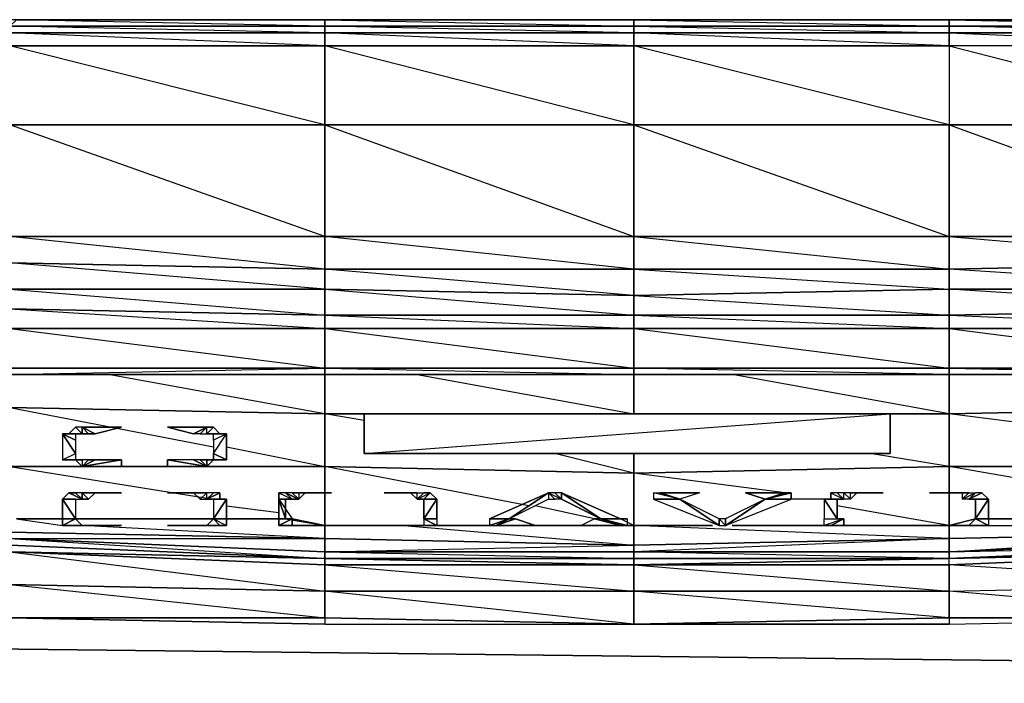
# Model space of a CAD drawing. Units: inches. Extents: x 0 to 29.9, y -28 to 0.
# Drawn here: x 11.2 to 17.1, y -3.9 to 0 of the extents above; entities that cross this region are included whole.
import ezdxf

# ---------------------------------------------------------------- set-up
doc = ezdxf.new("R2010")
doc.units = ezdxf.units.IN
doc.header["$MEASUREMENT"] = 0
doc.layers.get('0').update_dxf_attribs({"true_color": 0x565656})

msp = doc.modelspace()

# ---------------------------------------------------------------- linework, layer by layer
at = {"color": 34}
for points in [[(27.9796, 0.0383), (26.0921, 0.0383), (24.242, 0.0383), (22.392, 0.0383), (20.5045, 0.0383), (18.6544, 0.0383), (16.8062, 0.0383), (14.9169, 0.0383), (13.0668, 0.0383), (11.2186, 0.0383), (9.3292, 0.0383), (7.481, 0.0383), (5.5917, 0.0383), (3.7416, 0.0383), (1.8934, 0.0383), (0.3973, 0.0383), (0.2793, 0.0383), (0.2007, 0.0383), (0.1613, 0.0383), (0.122, 0.0383)], [(14.9169, 0.0383), (13.0668, 0.0383), (11.2186, 0.0383), (13.0668, 0.0383), (13.0668, -0.001), (11.2186, 0.0383)], [(16.8062, 0.0383), (14.9169, 0.0383)], [(18.6544, 0.0383), (16.8062, 0.0383)], [(16.8062, -0.001), (14.9169, -0.001), (16.8062, -0.0403), (16.8062, -0.1189), (16.8062, -0.5927), (18.6544, -0.5927), (18.6544, -0.1189), (16.8062, -0.1189), (14.9169, -0.1189), (14.9169, -0.5927)], [(16.8062, -0.1189), (14.9169, -0.0403), (16.8062, -0.0403), (16.8062, -0.001)], [(14.9169, -0.5927), (13.0668, -0.5927), (13.0668, -0.1189), (14.9169, -0.1189)], [(16.8062, -0.5927), (14.9169, -0.5927), (14.9169, -0.1189)], [(16.8062, -0.1189), (16.8062, -0.5927), (18.6544, -0.5927), (18.6544, -1.2612), (16.8062, -1.2612), (16.8062, -0.5927), (16.8062, -1.2612), (14.9169, -1.2612), (14.9169, -0.5927)], [(14.9169, -0.5927), (16.8062, -0.5927)], [(14.9169, -1.4578), (13.0668, -1.2612), (14.9169, -1.2612)], [(14.9169, -1.2612), (16.8062, -1.4578), (16.8062, -1.2612), (14.9169, -1.2612), (14.9169, -1.4578), (16.8062, -1.5758), (16.8062, -1.4578), (14.9169, -1.4578)], [(13.0668, -1.5758), (11.1793, -1.5758)], [(14.9169, -1.6151), (13.0668, -1.5758)], [(16.8062, -1.7331), (16.8062, -1.5758), (14.9169, -1.6151)], [(16.8062, -1.7331), (18.6544, -1.6937), (16.8062, -1.5758), (18.6544, -1.5758), (18.6544, -1.6937)], [(5.2771, -3.4277), (5.5917, -3.4277), (7.481, -3.467), (9.3292, -3.5457), (11.1793, -3.5457), (13.0668, -3.585), (14.9169, -3.585), (16.8062, -3.585), (18.6544, -3.5457), (20.5045, -3.5457), (22.1167, -3.5064)], [(5.2771, -3.4277), (5.5917, -3.4277), (7.481, -3.467), (9.3292, -3.5457), (11.1793, -3.5457), (13.0668, -3.585), (14.9169, -3.585), (16.8062, -3.585)], [(16.8062, -3.585), (18.6544, -3.5457), (20.5045, -3.5457), (22.1167, -3.5064)]]:
    msp.add_lwpolyline(points, dxfattribs=at)
for points in [[(11.2186, 0.0383), (13.0668, 0.0383), (13.0668, -0.001), (11.1793, -0.001)], [(13.0668, 0.0383), (14.9169, 0.0383), (14.9169, -0.001), (13.0668, -0.001)], [(13.0668, 0.0383), (14.9169, -0.001), (14.9169, 0.0383)], [(14.9169, 0.0383), (16.8062, 0.0383), (16.8062, -0.001), (14.9169, -0.001)], [(16.8062, 0.0383), (14.9169, 0.0383), (16.8062, -0.001)], [(16.8062, 0.0383), (18.6544, 0.0383), (18.6544, -0.001), (16.8062, -0.001)], [(18.6544, -0.001), (18.6544, 0.0383), (16.8062, 0.0383)], [(11.1793, -0.001), (13.0668, -0.001), (13.0668, -0.0403), (11.1793, -0.0403)], [(13.0668, -0.0403), (13.0668, -0.1189), (11.1793, -0.0403), (13.0668, -0.0403), (11.1793, -0.001), (13.0668, -0.001)], [(11.1793, -0.0403), (13.0668, -0.0403), (13.0668, -0.1189), (11.1793, -0.1189)], [(13.0668, -0.001), (14.9169, -0.001), (14.9169, -0.0403), (13.0668, -0.0403)], [(14.9169, -0.0403), (14.9169, -0.1189), (13.0668, -0.0403), (14.9169, -0.0403), (13.0668, -0.001), (14.9169, -0.001)], [(13.0668, -0.0403), (14.9169, -0.0403), (14.9169, -0.1189), (13.0668, -0.1189)], [(14.9169, -0.001), (16.8062, -0.001), (16.8062, -0.0403), (14.9169, -0.0403)], [(14.9169, -0.0403), (16.8062, -0.0403), (16.8062, -0.1189), (14.9169, -0.1189)], [(16.8062, -0.001), (18.6544, -0.001), (18.6544, -0.0403), (16.8062, -0.0403)], [(18.6544, -0.001), (18.6544, -0.0403), (16.8062, -0.0403), (18.6544, -0.1189), (18.6544, -0.0403), (16.8062, -0.001)], [(16.8062, -0.0403), (18.6544, -0.0403), (18.6544, -0.1189), (16.8062, -0.1189)], [(11.1793, -0.1189), (13.0668, -0.1189), (13.0668, -0.5927), (11.1793, -0.5927)], [(13.0668, -0.1189), (13.0668, -0.5927), (11.1793, -0.1189)], [(14.9169, -0.1189), (14.9169, -0.5927), (13.0668, -0.1189)], [(16.8062, -0.1189), (16.8062, -0.5927), (14.9169, -0.1189)], [(18.6544, -0.1189), (16.8062, -0.1189), (18.6544, -0.5927)], [(11.1793, -0.5927), (13.0668, -0.5927), (13.0668, -1.2612), (11.1793, -1.2612)], [(13.0668, -0.5927), (13.0668, -1.2612), (13.0668, -1.4578), (11.1793, -1.2612), (13.0668, -1.2612), (11.1793, -0.5927)], [(14.9169, -1.2612), (13.0668, -1.2612), (13.0668, -0.5927), (14.9169, -0.5927)], [(14.9169, -0.5927), (13.0668, -0.5927), (14.9169, -1.2612)], [(16.8062, -1.2612), (16.8062, -0.5927), (14.9169, -0.5927)], [(18.6544, -0.5927), (16.8062, -0.5927), (18.6544, -1.2612)], [(13.0668, -1.4578), (11.1793, -1.4185), (11.1793, -1.2612), (13.0668, -1.2612)], [(14.9169, -1.4578), (13.0668, -1.4578), (13.0668, -1.2612), (14.9169, -1.2612)], [(16.8062, -1.4578), (14.9169, -1.4578), (14.9169, -1.2612), (16.8062, -1.2612)], [(18.6544, -1.4185), (16.8062, -1.4578), (16.8062, -1.2612), (18.6544, -1.2612)], [(18.6544, -1.2612), (16.8062, -1.2612), (18.6544, -1.4185)], [(13.0668, -1.5758), (11.1793, -1.5758), (11.1793, -1.4185), (13.0668, -1.4578)], [(13.0668, -1.4578), (13.0668, -1.5758), (11.1793, -1.4185)], [(14.9169, -1.6151), (13.0668, -1.5758), (13.0668, -1.4578), (14.9169, -1.4578)], [(14.9169, -1.4578), (14.9169, -1.6151), (13.0668, -1.4578)], [(16.8062, -1.5758), (14.9169, -1.6151), (14.9169, -1.4578), (16.8062, -1.4578)], [(18.6544, -1.5758), (16.8062, -1.5758), (16.8062, -1.4578), (18.6544, -1.4185)], [(18.6544, -1.4185), (18.6544, -1.5758), (16.8062, -1.4578)], [(13.0668, -1.5758), (13.0668, -1.7331), (11.1793, -1.6937), (11.1793, -1.5758)], [(11.1793, -1.5758), (13.0668, -1.7331), (11.1793, -1.6937)], [(14.9169, -1.6151), (14.9169, -1.7331), (13.0668, -1.7331), (13.0668, -1.5758)], [(13.0668, -1.5758), (14.9169, -1.7331), (13.0668, -1.7331)], [(16.8062, -1.5758), (16.8062, -1.7331), (14.9169, -1.7331), (14.9169, -1.6151)], [(18.6544, -1.5758), (18.6544, -1.6937), (16.8062, -1.7331), (16.8062, -1.5758)], [(14.9169, -1.6151), (16.8062, -1.7331), (14.9169, -1.7331)], [(5.1198, -3.6636), (29.0432, -3.9389)]]:
    msp.add_lwpolyline(points, close=True, dxfattribs=at)
at = {"color": 234}
for points in [[(11.1793, -1.8117), (9.3292, -1.6937), (11.1793, -1.6937), (13.0668, -1.8117), (13.0668, -1.7331), (14.9169, -1.8117), (14.9169, -1.7331), (16.8062, -1.8117), (16.8062, -1.7331)], [(16.8062, -1.7331), (18.6544, -1.8117), (16.8062, -1.8117), (18.6544, -2.0495), (16.8062, -2.0495), (18.6544, -2.0888), (18.6544, -2.0495), (18.6544, -1.8117), (18.6544, -1.6937)], [(11.1793, -2.0888), (13.0668, -2.0495)], [(11.1793, -2.0888), (11.1793, -2.0495), (13.0668, -2.0495)], [(13.0668, -2.0888), (13.0668, -2.0495)], [(9.9977, -2.0888), (10.0764, -2.0888), (9.9977, -2.0888), (10.037, -2.0888), (10.0764, -2.0888), (11.1793, -2.0888), (13.0668, -2.0888)], [(14.9169, -2.0888), (13.0668, -2.0888)], [(19.836, -2.0888), (19.7967, -2.0888), (18.6544, -2.0888), (16.8062, -2.0888), (14.9169, -2.0888), (13.0668, -2.0888)], [(16.8062, -2.0888), (14.9169, -2.0888)], [(16.8062, -2.0888), (18.6544, -2.0888)], [(13.0668, -3.0719), (13.0668, -3.1506), (11.1793, -3.0719), (11.1793, -3.0326), (11.1793, -3.0719), (10.0764, -3.0326), (10.0764, -2.9933), (10.0764, -3.0326), (9.9977, -3.0326), (9.9977, -2.9933), (9.9977, -3.0326), (9.9584, -3.0326), (9.9584, -2.954)], [(19.836, -2.9933), (19.836, -3.0326), (19.7967, -3.0326), (19.7967, -2.9933), (19.7967, -3.0326), (18.6544, -3.0719), (18.6544, -3.0326), (18.6544, -3.0719), (16.8062, -3.1506), (16.8062, -3.0719), (16.8062, -3.1506), (14.9169, -3.1506), (14.9169, -3.1112), (14.9169, -3.1506), (13.0668, -3.1506), (13.0668, -3.0719)], [(11.1793, -3.1506), (11.1793, -3.1112), (11.1793, -3.0719), (11.1793, -3.0326), (10.0764, -3.0326), (11.1793, -3.0719), (13.0668, -3.0719), (13.0668, -3.1506), (11.1793, -3.0719), (13.0668, -3.1899), (13.0668, -3.1506), (14.9169, -3.1899), (14.9169, -3.1506)], [(14.9169, -3.1506), (16.8062, -3.1506), (18.6544, -3.0326), (18.6544, -3.0719)], [(14.9169, -3.2292), (16.8062, -3.2292), (16.8062, -3.1899), (16.8062, -3.1506), (16.8062, -3.0719), (14.9169, -3.1506), (16.8062, -3.1506)], [(18.6544, -3.1506), (16.8062, -3.1899), (18.6544, -3.1112), (18.6544, -3.1506), (16.8062, -3.2292), (16.8062, -3.3865), (18.6544, -3.3472), (18.6544, -3.1506), (20.5045, -3.3472)], [(16.8062, -3.1506), (16.8062, -3.1899), (14.9169, -3.1899), (14.9169, -3.1506)], [(14.9169, -3.2292), (16.8062, -3.1899), (14.9169, -3.1506)], [(14.9169, -3.2292), (16.8062, -3.2292), (16.8062, -3.1899), (14.9169, -3.2292), (14.9169, -3.1899), (13.0668, -3.1899)], [(16.8062, -3.1899), (14.9169, -3.1899)], [(14.9169, -3.585), (16.8062, -3.5457)], [(16.8062, -3.585), (14.9169, -3.585)], [(16.8062, -3.5457), (16.8062, -3.585)]]:
    msp.add_lwpolyline(points, dxfattribs=at)
for points in [[(13.0668, -1.8117), (11.1793, -1.8117), (11.1793, -1.6937), (13.0668, -1.7331)], [(18.6544, -1.8117), (16.8062, -1.8117), (16.8062, -1.7331), (18.6544, -1.6937)], [(14.9169, -1.8117), (13.0668, -1.8117), (13.0668, -1.7331), (14.9169, -1.7331)], [(16.8062, -1.8117), (14.9169, -1.8117), (14.9169, -1.7331), (16.8062, -1.7331)], [(11.1793, -1.8117), (13.0668, -1.8117), (13.0668, -2.0495), (11.1793, -2.0495)], [(13.0668, -1.8117), (11.1793, -1.8117), (13.0668, -2.0495)], [(13.0668, -1.8117), (14.9169, -1.8117), (14.9169, -2.0495), (13.0668, -2.0495)], [(14.9169, -1.8117), (13.0668, -1.8117), (14.9169, -2.0495)], [(16.8062, -2.0495), (14.9169, -2.0495), (14.9169, -1.8117), (16.8062, -1.8117)], [(16.8062, -1.8117), (14.9169, -1.8117), (16.8062, -2.0495)], [(18.6544, -1.8117), (18.6544, -2.0495), (16.8062, -2.0495), (16.8062, -1.8117)], [(13.0668, -2.0495), (13.0668, -2.0888), (11.1793, -2.0888), (11.1793, -2.0495)], [(14.9169, -2.0888), (13.0668, -2.0888), (13.0668, -2.0495), (14.9169, -2.0495)], [(14.9169, -2.0495), (13.0668, -2.0495), (14.9169, -2.0888)], [(14.9169, -2.0495), (16.8062, -2.0495), (16.8062, -2.0888), (14.9169, -2.0888)], [(16.8062, -2.0888), (14.9169, -2.0495), (16.8062, -2.0495)], [(18.6544, -2.0888), (16.8062, -2.0888), (16.8062, -2.0495), (18.6544, -2.0495)], [(13.0668, -2.0888), (11.1793, -2.0888)], [(11.1793, -2.0888), (13.0668, -2.0888)], [(14.9169, -2.0888), (13.0668, -2.0888)], [(16.8062, -2.0888), (14.9169, -2.0888)], [(16.8062, -2.0888), (18.6544, -2.0888)], [(13.0668, -3.1506), (13.0668, -3.1899), (11.1793, -3.1112), (11.1793, -3.0719)], [(11.1793, -3.1112), (13.0668, -3.1899), (11.1793, -3.1506)], [(13.0668, -3.2292), (13.0668, -3.1899), (11.1793, -3.1112), (13.0668, -3.1899), (11.1793, -3.1506)], [(13.0668, -3.1506), (14.9169, -3.1112), (14.9169, -3.1506)], [(18.6544, -3.1112), (16.8062, -3.1899), (16.8062, -3.1506), (18.6544, -3.0719)], [(18.6544, -3.0719), (16.8062, -3.1506), (18.6544, -3.1112)], [(16.8062, -3.1899), (18.6544, -3.1112), (18.6544, -3.1506)], [(11.1793, -3.1506), (13.0668, -3.2292), (13.0668, -3.3865), (11.1793, -3.3472)], [(13.0668, -3.2292), (11.1793, -3.1506), (13.0668, -3.1899)], [(11.1793, -3.1506), (13.0668, -3.3865), (13.0668, -3.2292)], [(14.9169, -3.1899), (13.0668, -3.1899), (13.0668, -3.1506), (14.9169, -3.1506)], [(16.8062, -3.1899), (18.6544, -3.1506), (16.8062, -3.2292)], [(18.6544, -3.1506), (18.6544, -3.3472), (16.8062, -3.2292)], [(14.9169, -3.1899), (14.9169, -3.2292), (13.0668, -3.1899)], [(13.0668, -3.1899), (14.9169, -3.2292), (13.0668, -3.2292)], [(13.0668, -3.1899), (14.9169, -3.2292)], [(14.9169, -3.3865), (13.0668, -3.3865), (13.0668, -3.2292), (14.9169, -3.2292)], [(14.9169, -3.2292), (13.0668, -3.2292), (14.9169, -3.3865)], [(14.9169, -3.1899), (16.8062, -3.1899), (14.9169, -3.2292)], [(14.9169, -3.2292), (16.8062, -3.2292), (16.8062, -3.3865), (14.9169, -3.3865)], [(14.9169, -3.2292), (16.8062, -3.3865), (16.8062, -3.2292)], [(11.1793, -3.3472), (13.0668, -3.3865), (13.0668, -3.5457), (11.1793, -3.5457)], [(13.0668, -3.3865), (11.1793, -3.3472), (13.0668, -3.5457)], [(18.6544, -3.3472), (18.6544, -3.5457), (16.8062, -3.5457), (16.8062, -3.3865)], [(18.6544, -3.3472), (18.6544, -3.5457), (16.8062, -3.5457), (18.6544, -3.5457), (16.8062, -3.3865)], [(14.9169, -3.3865), (14.9169, -3.585), (13.0668, -3.5457), (13.0668, -3.3865)], [(14.9169, -3.3865), (14.9169, -3.585), (13.0668, -3.5457), (14.9169, -3.585), (13.0668, -3.3865)], [(16.8062, -3.3865), (16.8062, -3.5457), (14.9169, -3.585), (14.9169, -3.3865)], [(16.8062, -3.3865), (16.8062, -3.5457), (16.8062, -3.585), (14.9169, -3.585), (16.8062, -3.5457), (14.9169, -3.3865)], [(11.1793, -3.5457), (13.0668, -3.5457), (13.0668, -3.585)], [(13.0668, -3.5457), (13.0668, -3.585), (11.1793, -3.5457)], [(13.0668, -3.5457), (13.0668, -3.585), (14.9169, -3.585)], [(16.8062, -3.5457), (16.8062, -3.585), (18.6544, -3.5457)]]:
    msp.add_lwpolyline(points, close=True, dxfattribs=at)
at = {"color": 136}
for points in [[(13.0668, -2.3248), (11.1793, -2.2855), (11.1793, -2.0888), (11.1793, -2.2855)], [(13.0668, -2.3248), (11.7691, -2.0888)], [(14.9169, -2.5607), (14.9169, -2.6787), (14.9169, -2.9933), (15.3887, -2.9933), (14.9169, -2.9933), (14.9169, -2.6787), (14.9169, -2.5607), (14.9169, -2.6787), (13.0668, -2.6394), (13.0668, -2.3248), (14.9169, -2.3248), (16.8062, -2.3248), (18.6544, -2.2855), (18.6544, -2.4428), (18.6544, -2.2855), (19.9146, -2.2855), (18.6544, -2.2855), (18.6544, -2.0888), (18.6544, -2.2855), (19.9146, -2.2855), (19.087, -2.0888), (19.9146, -2.2855), (19.836, -2.0888), (19.9146, -2.2855)], [(14.9169, -2.3248), (13.0668, -2.3248), (13.0668, -2.0888)], [(13.6192, -2.0888), (14.9169, -2.3248), (13.0668, -2.3248)], [(16.8062, -2.0888), (16.8062, -2.3248), (14.9169, -2.3248), (14.9169, -2.0888)], [(19.5214, -2.5214), (18.6544, -2.2855), (16.8062, -2.3248), (16.8062, -2.0888), (16.8062, -2.3248), (15.5067, -2.0888)], [(11.1793, -2.2855), (13.0668, -2.3248), (13.0668, -2.6394), (11.1793, -2.6394)], [(12.4769, -2.5214), (13.0668, -2.6394), (13.0668, -2.3248), (11.1793, -2.2855)], [(11.1793, -2.2855), (12.3983, -2.5214)], [(18.6544, -2.6394), (16.8062, -2.6394), (16.8062, -2.3248), (18.6544, -2.2855), (18.6544, -2.4428)], [(13.3027, -2.3641), (13.0668, -2.3248)], [(17.4354, -2.4034), (16.8062, -2.3248), (16.8062, -2.6394), (14.9169, -2.6787), (16.8062, -2.6394), (16.8062, -2.7967), (16.8062, -2.9933), (16.1752, -2.9933)], [(16.8062, -2.9933), (16.8062, -2.7967), (16.8062, -2.6394), (16.8062, -2.3248), (14.9169, -2.3248)], [(15.0348, -2.3248), (14.9169, -2.3248)], [(14.2877, -2.8753), (13.0668, -2.6394), (14.9169, -2.6787), (14.445, -2.5607)], [(15.8213, -2.7967), (14.9169, -2.6787), (16.8062, -2.6394), (16.3325, -2.5607)], [(18.2612, -2.8753), (17.7107, -2.7967), (16.8062, -2.6394), (18.6544, -2.6394), (18.3398, -2.5607)], [(11.1793, -2.6394), (13.0668, -2.6394), (13.0668, -2.7967), (13.0668, -2.9933)], [(12.8309, -2.954), (13.0668, -2.9933), (13.0668, -2.7967), (13.0668, -2.6394), (11.1793, -2.6394)], [(11.1793, -2.6394), (12.3983, -2.836)], [(13.0668, -2.9933), (13.0668, -2.7967), (13.0668, -2.6394), (14.9169, -2.6787), (14.9169, -2.9933)], [(16.9635, -2.954), (16.8062, -2.9933), (16.8062, -2.7967), (16.8062, -2.6394), (18.6544, -2.6394)], [(12.4769, -2.8753), (12.7915, -2.9146)], [(14.6809, -2.954), (14.327, -2.8753)], [(16.0572, -2.836), (15.8606, -2.836)], [(16.8062, -2.9933), (16.1359, -2.8753)], [(11.1793, -3.0326), (13.0668, -3.0719), (14.9169, -3.1112), (16.8062, -3.0719), (18.6544, -3.0326), (18.6544, -2.9933), (18.6544, -3.0326), (18.6544, -2.9933)], [(13.0668, -2.9933), (13.0668, -3.0719), (11.1793, -3.0326), (11.1793, -2.9933), (11.1793, -3.0326)], [(11.4939, -2.954), (11.2186, -2.954)], [(11.2186, -2.954), (11.4939, -2.9933)], [(12.3983, -2.954), (11.5725, -2.954)], [(13.0668, -2.9933), (13.0668, -3.0719), (11.6118, -2.9933)], [(12.7915, -2.954), (12.4769, -2.954)], [(13.0668, -2.9933), (12.8702, -2.954)], [(14.8382, -2.9933), (14.9169, -2.9933), (14.9169, -3.1112), (13.0668, -3.0719), (13.0668, -2.9933), (13.6585, -2.9933)], [(13.0668, -2.9933), (13.4619, -2.9933)], [(13.5405, -2.9933), (14.9169, -3.1112), (14.9169, -2.9933)], [(13.7372, -2.9933), (14.0517, -2.9933)], [(14.2877, -2.9933), (14.6023, -2.9933)], [(14.9169, -2.9933), (14.8382, -2.954)], [(15.3887, -2.9933), (14.9169, -2.9933)], [(16.8062, -2.9933), (16.8062, -3.0719), (14.9169, -3.1112), (14.9169, -2.9933)], [(16.8062, -2.9933), (16.8062, -3.0719), (14.9169, -2.9933)], [(16.0572, -2.9933), (15.5067, -2.9933)], [(18.6544, -3.0326), (16.8062, -3.0719), (16.8062, -2.9933)], [(16.8062, -2.9933), (16.9242, -2.9933)], [(17.3961, -2.954), (17.0422, -2.954)], [(17.0422, -2.9933), (17.3961, -2.9933)]]:
    msp.add_lwpolyline(points, dxfattribs=at)
for points in [[(13.0668, -2.0888), (13.0668, -2.3248)], [(14.9169, -2.0888), (14.9169, -2.3248)], [(11.4939, -2.954), (11.2186, -2.954)], [(12.3983, -2.954), (11.5725, -2.954)], [(12.7915, -2.954), (12.4769, -2.954)], [(13.0668, -2.9933), (12.8702, -2.954)], [(13.0668, -2.9933), (13.6585, -2.9933)], [(13.7372, -2.9933), (14.0517, -2.9933)], [(14.2877, -2.9933), (14.6023, -2.9933)], [(14.8382, -2.9933), (14.9169, -2.9933)], [(16.0572, -2.9933), (15.5067, -2.9933)], [(16.8062, -2.9933), (16.1752, -2.9933)], [(16.9635, -2.954), (16.8062, -2.9933)], [(17.3961, -2.954), (17.0422, -2.954)]]:
    msp.add_lwpolyline(points, close=True, dxfattribs=at)
at = {"color": 31}
for points in [[(13.3027, -2.5607), (13.3027, -2.3248), (16.4523, -2.3248), (16.4523, -2.5607)], [(16.4523, -2.3248), (13.3027, -2.3248), (13.3027, -2.5607)]]:
    msp.add_lwpolyline(points, close=True, dxfattribs=at)
msp.add_lwpolyline([(13.3027, -2.5607), (16.4523, -2.5607), (16.4523, -2.3248)], dxfattribs=at)
at = {"color": 76}
for points in [[(11.5725, -2.4034), (11.6118, -2.4428), (11.5332, -2.4428)], [(11.6118, -2.4034), (11.8478, -2.4034)], [(11.6905, -2.4428), (11.6118, -2.4034), (11.6512, -2.4428)], [(11.6512, -2.4428), (11.6118, -2.4034)], [(11.6118, -2.4034), (11.6905, -2.4428), (11.8478, -2.4034)], [(11.6118, -2.4034), (11.6905, -2.4428), (11.6512, -2.4428), (11.6118, -2.4428)], [(12.359, -2.4034), (12.123, -2.4034), (12.2803, -2.4428)], [(12.359, -2.4034), (12.2803, -2.4428), (12.123, -2.4034)], [(12.359, -2.4034), (12.3197, -2.4428), (12.2803, -2.4428)], [(12.359, -2.4034), (12.3197, -2.4428), (12.2803, -2.4428)], [(12.359, -2.4034), (12.3197, -2.4428), (12.359, -2.4428)], [(12.3197, -2.4428), (12.359, -2.4428), (12.359, -2.4034), (12.3197, -2.4428)], [(12.3983, -2.4034), (12.359, -2.4428)], [(11.6118, -2.4428), (11.5332, -2.4428), (11.4939, -2.4428)], [(11.5725, -2.4428), (11.4939, -2.4428)], [(11.4939, -2.4428), (11.5725, -2.4428), (11.5725, -2.4821), (11.5725, -2.5607)], [(11.5725, -2.4821), (11.4939, -2.4428)], [(11.5725, -2.5607), (11.4939, -2.4428), (11.4939, -2.6)], [(11.5332, -2.4428), (11.4939, -2.4428), (11.6118, -2.4428)], [(11.4939, -2.4428), (11.4939, -2.6), (11.5725, -2.5607), (11.4939, -2.4428)], [(11.4939, -2.4428), (11.5725, -2.4428)], [(11.6118, -2.4428), (11.5332, -2.4428)], [(12.359, -2.4428), (12.4376, -2.4428)], [(12.4376, -2.4428), (12.359, -2.4428), (12.3983, -2.4428)], [(12.359, -2.4428), (12.3983, -2.4428), (12.4376, -2.4428), (12.359, -2.4428)], [(12.4769, -2.4428), (12.3983, -2.4428)], [(12.4769, -2.4428), (12.3983, -2.4821), (12.3983, -2.5607)], [(12.359, -2.6), (12.3983, -2.6), (12.4769, -2.6), (12.3983, -2.5607), (12.3983, -2.6), (12.4769, -2.6), (12.4376, -2.6), (12.359, -2.6), (12.3983, -2.6), (12.4376, -2.6)], [(11.6118, -2.6), (11.4939, -2.6), (11.5332, -2.6)], [(11.6118, -2.6), (11.6118, -2.6394), (11.5725, -2.6), (11.6118, -2.6), (11.5332, -2.6), (11.4939, -2.6)], [(11.5725, -2.6), (11.4939, -2.6)], [(11.5332, -2.6), (11.5725, -2.6), (11.6118, -2.6), (11.5332, -2.6)], [(11.6118, -2.6394), (11.6905, -2.6), (11.8478, -2.6), (11.8478, -2.6394), (11.6118, -2.6394), (11.8478, -2.6), (11.6905, -2.6), (11.6118, -2.6394), (11.6905, -2.6), (11.6512, -2.6), (11.6118, -2.6), (11.6118, -2.6394), (11.6512, -2.6), (11.6905, -2.6)], [(11.8478, -2.6), (11.6118, -2.6394), (11.8478, -2.6394)], [(12.123, -2.6), (12.123, -2.6394), (12.359, -2.6394), (12.2803, -2.6)], [(12.359, -2.6394), (12.3197, -2.6), (12.2803, -2.6)], [(12.359, -2.6394), (12.3197, -2.6), (12.359, -2.6)], [(12.3983, -2.6), (12.4376, -2.6), (12.359, -2.6)], [(12.359, -2.6), (12.4376, -2.6)], [(12.4376, -2.6), (12.3983, -2.6), (12.359, -2.6394), (12.359, -2.6)], [(12.4769, -2.6), (12.3983, -2.6), (12.4376, -2.6)], [(11.6118, -2.836), (11.5332, -2.7967), (11.4939, -2.836)], [(11.5332, -2.7967), (11.4939, -2.836), (11.6118, -2.836)], [(11.5725, -2.7967), (11.6118, -2.836), (11.5332, -2.7967)], [(11.6118, -2.836), (11.5332, -2.7967)], [(11.6118, -2.7967), (11.8478, -2.7967)], [(11.6905, -2.7967), (11.6118, -2.7967), (11.6512, -2.836)], [(11.6512, -2.836), (11.6118, -2.7967)], [(11.6118, -2.7967), (11.6905, -2.7967), (11.8478, -2.7967)], [(11.6118, -2.7967), (11.6905, -2.7967), (11.6512, -2.836), (11.6118, -2.836)], [(12.359, -2.7967), (12.123, -2.7967), (12.2803, -2.7967)], [(12.359, -2.7967), (12.2803, -2.7967), (12.123, -2.7967)], [(12.359, -2.7967), (12.3197, -2.836), (12.2803, -2.7967)], [(12.359, -2.7967), (12.3197, -2.836), (12.2803, -2.7967)], [(12.359, -2.7967), (12.3197, -2.836), (12.359, -2.836)], [(12.3197, -2.836), (12.359, -2.836), (12.359, -2.7967), (12.3197, -2.836)], [(12.3983, -2.7967), (12.359, -2.836)], [(12.4376, -2.7967), (12.359, -2.836)], [(12.4376, -2.7967), (12.359, -2.836), (12.3983, -2.836), (12.4376, -2.836)], [(12.7915, -2.7967), (12.8702, -2.836), (12.7915, -2.836)], [(12.9095, -2.836), (12.8702, -2.7967), (12.8309, -2.7967)], [(12.9095, -2.836), (12.8309, -2.7967), (12.8702, -2.836)], [(12.8702, -2.7967), (12.8309, -2.7967), (12.9095, -2.836)], [(12.9095, -2.7967), (13.1061, -2.7967)], [(12.9488, -2.7967), (12.9095, -2.7967), (12.9881, -2.7967), (12.9095, -2.7967)], [(12.9095, -2.7967), (12.9095, -2.836), (12.9488, -2.7967), (12.9881, -2.7967), (13.1061, -2.7967)], [(13.6192, -2.7967), (13.5405, -2.7967), (13.4207, -2.7967)], [(13.6192, -2.7967), (13.5799, -2.7967), (13.6192, -2.836)], [(13.6585, -2.7967), (13.6192, -2.836)], [(13.6978, -2.7967), (13.6585, -2.836), (13.6192, -2.836)], [(13.6585, -2.7967), (13.6192, -2.836), (13.6585, -2.836), (13.6978, -2.7967)], [(13.6978, -2.7967), (13.6585, -2.836), (13.7372, -2.836)], [(14.4057, -2.7967), (14.0517, -2.954), (14.1697, -2.954)], [(14.4057, -2.7967), (14.1697, -2.954), (14.0517, -2.954)], [(14.4057, -2.7967), (14.4057, -2.836), (14.1697, -2.954)], [(14.4057, -2.7967), (14.4057, -2.836), (14.445, -2.836)], [(14.4057, -2.7967), (14.445, -2.836)], [(14.445, -2.7967), (14.4057, -2.7967), (14.4843, -2.836)], [(14.4057, -2.7967), (14.4843, -2.836), (14.445, -2.836)], [(14.4057, -2.7967), (14.445, -2.836)], [(14.445, -2.7967), (14.4843, -2.836)], [(14.4843, -2.7967), (14.445, -2.7967), (14.4843, -2.836)], [(14.445, -2.7967), (14.4843, -2.836), (14.4843, -2.7967)], [(14.445, -2.7967), (14.4843, -2.836)], [(14.4843, -2.836), (14.4843, -2.7967)], [(14.4843, -2.7967), (14.4843, -2.836), (14.7202, -2.954)], [(14.8382, -2.954), (14.4843, -2.7967), (14.7202, -2.954)], [(14.8382, -2.954), (14.7202, -2.954), (14.4843, -2.7967)], [(14.4843, -2.7967), (14.7202, -2.954), (14.4843, -2.836)], [(15.0348, -2.7967), (15.0348, -2.836), (15.1921, -2.836)], [(15.0741, -2.7967), (15.3101, -2.7967), (15.0741, -2.7967), (15.1921, -2.836), (15.0348, -2.7967)], [(15.0348, -2.836), (15.1921, -2.836), (15.0348, -2.7967), (15.0348, -2.836), (15.1921, -2.836), (15.0348, -2.7967), (15.0741, -2.7967), (15.1921, -2.836)], [(15.0741, -2.7967), (15.1921, -2.836)], [(15.0741, -2.7967), (15.1921, -2.836)], [(15.0741, -2.7967), (15.1921, -2.836)], [(15.0741, -2.7967), (15.1921, -2.836)], [(15.3101, -2.7967), (15.1921, -2.836), (15.0741, -2.7967)], [(15.1921, -2.836), (15.0741, -2.7967)], [(15.8213, -2.7967), (15.5853, -2.7967), (15.7033, -2.836)], [(15.5853, -2.7967), (15.8213, -2.7967), (15.7033, -2.836)], [(15.8213, -2.7967), (15.7033, -2.836)], [(15.8213, -2.7967), (15.7033, -2.836)], [(15.7033, -2.836), (15.8213, -2.7967)], [(15.7033, -2.836), (15.8606, -2.7967), (15.8606, -2.836)], [(15.8606, -2.836), (15.8606, -2.7967), (15.7033, -2.836)], [(16.0965, -2.7967), (16.1752, -2.836), (16.0965, -2.836)], [(16.1359, -2.7967), (16.0965, -2.7967), (16.0965, -2.836), (16.1752, -2.836)], [(16.1359, -2.7967), (16.1752, -2.836)], [(16.2145, -2.7967), (16.1752, -2.7967), (16.2145, -2.836)], [(16.2145, -2.7967), (16.4111, -2.7967)], [(16.2538, -2.7967), (16.2145, -2.7967), (16.2932, -2.7967), (16.2145, -2.7967)], [(16.9242, -2.7967), (16.8456, -2.7967), (16.6883, -2.7967)], [(16.9242, -2.7967), (16.8849, -2.7967), (16.8849, -2.836)], [(16.9635, -2.7967), (16.9242, -2.836), (16.8849, -2.836)], [(17.0028, -2.7967), (16.9242, -2.836)], [(17.0028, -2.7967), (16.9242, -2.836), (16.9635, -2.836), (17.0422, -2.836)], [(16.9635, -2.7967), (16.9242, -2.836), (17.0028, -2.7967)], [(11.5725, -2.836), (11.4939, -2.836)], [(11.5725, -2.836), (11.5725, -2.954), (11.4939, -2.836)], [(11.4939, -2.836), (11.5725, -2.836), (11.5725, -2.954)], [(11.5725, -2.954), (11.4939, -2.954), (11.4939, -2.836)], [(11.4939, -2.836), (11.4939, -2.954), (11.5725, -2.954), (11.4939, -2.9933), (11.4939, -2.954), (11.5725, -2.954)], [(11.4939, -2.836), (11.5725, -2.836)], [(12.4376, -2.836), (12.359, -2.836), (12.3983, -2.836)], [(12.4769, -2.836), (12.3983, -2.836)], [(12.4769, -2.836), (12.3983, -2.836), (12.3983, -2.954)], [(12.4769, -2.836), (12.3983, -2.954), (12.4769, -2.954)], [(12.8702, -2.836), (12.7915, -2.836)], [(12.7915, -2.836), (12.8702, -2.836)], [(12.8309, -2.836), (12.7915, -2.836)], [(12.8309, -2.954), (12.7915, -2.836)], [(12.8702, -2.954), (12.7915, -2.954), (12.7915, -2.836)], [(12.7915, -2.836), (12.7915, -2.954), (12.8702, -2.954), (12.7915, -2.9933), (12.7915, -2.954), (12.8702, -2.954), (12.8309, -2.954), (12.8309, -2.836), (12.8702, -2.836)], [(13.6585, -2.836), (13.7372, -2.836)], [(13.7372, -2.836), (13.6585, -2.836)], [(13.7372, -2.836), (13.6585, -2.836), (13.6585, -2.954)], [(13.7372, -2.836), (13.6585, -2.954), (13.7372, -2.954)], [(13.7372, -2.836), (13.7372, -2.954), (13.7372, -2.9933), (13.6585, -2.954)], [(13.7372, -2.836), (13.6585, -2.836)], [(15.0348, -2.836), (15.4281, -2.9933), (15.1921, -2.836)], [(15.0348, -2.836), (15.1921, -2.836)], [(15.4281, -2.9933), (15.1921, -2.836), (15.0348, -2.836)], [(15.4281, -2.954), (15.1921, -2.836), (15.4281, -2.9933)], [(15.4674, -2.9933), (15.8606, -2.836), (15.7033, -2.836)], [(15.4674, -2.9933), (15.7033, -2.836), (15.4674, -2.954)], [(15.8606, -2.836), (15.7033, -2.836), (15.4674, -2.9933)], [(15.7033, -2.836), (15.8606, -2.836)], [(15.7033, -2.836), (15.8606, -2.836)], [(16.1752, -2.836), (16.0572, -2.836), (16.0965, -2.836)], [(16.1752, -2.836), (16.1359, -2.836), (16.0572, -2.836)], [(16.0572, -2.836), (16.1359, -2.836), (16.1359, -2.954)], [(16.1359, -2.954), (16.0572, -2.836), (16.0572, -2.954)], [(16.0572, -2.836), (16.0572, -2.954), (16.1359, -2.954), (16.0572, -2.836)], [(16.1359, -2.836), (16.0572, -2.836), (16.1359, -2.954)], [(16.1359, -2.836), (16.0572, -2.836), (16.1752, -2.836)], [(16.1752, -2.836), (16.0965, -2.836), (16.0572, -2.836)], [(17.0422, -2.836), (16.9635, -2.836), (16.9242, -2.836)], [(16.9635, -2.836), (17.0422, -2.836)], [(17.0422, -2.836), (16.9635, -2.836)], [(17.0422, -2.836), (16.9635, -2.836), (16.9635, -2.954)], [(17.0422, -2.836), (16.9635, -2.954), (17.0422, -2.954)], [(17.0422, -2.836), (17.0422, -2.954), (17.0422, -2.9933), (16.9635, -2.954)], [(11.5725, -2.954), (11.4939, -2.954), (11.4939, -2.9933)], [(11.5725, -2.954), (11.6118, -2.9933), (11.5332, -2.9933), (11.4939, -2.9933)], [(11.6118, -2.9933), (11.4939, -2.9933), (11.5332, -2.9933)], [(11.6118, -2.9933), (11.5725, -2.9933), (11.5332, -2.9933)], [(11.5332, -2.9933), (11.5725, -2.9933), (11.6118, -2.9933), (11.5332, -2.9933)], [(11.6118, -2.9933), (11.8478, -2.9933), (11.6905, -2.9933)], [(11.6118, -2.9933), (11.6512, -2.9933), (11.6905, -2.9933)], [(11.6512, -2.9933), (11.6118, -2.9933)], [(11.6905, -2.9933), (11.6118, -2.9933), (11.6512, -2.9933)], [(11.6118, -2.9933), (11.6905, -2.9933), (11.8478, -2.9933)], [(12.123, -2.9933), (12.359, -2.9933), (12.2803, -2.9933)], [(12.359, -2.9933), (12.3197, -2.9933), (12.2803, -2.9933)], [(12.3197, -2.9933), (12.2803, -2.9933), (12.359, -2.9933)], [(12.3197, -2.9933), (12.359, -2.9933)], [(12.3197, -2.9933), (12.359, -2.9933)], [(12.359, -2.9933), (12.3983, -2.9933), (12.4376, -2.9933), (12.359, -2.9933), (12.3983, -2.954), (12.4376, -2.9933)], [(12.359, -2.9933), (12.4376, -2.9933)], [(12.4376, -2.9933), (12.359, -2.9933)], [(12.4769, -2.954), (12.3983, -2.954)], [(12.8702, -2.954), (12.7915, -2.954), (12.7915, -2.9933)], [(12.8702, -2.954), (12.8702, -2.9933), (12.7915, -2.9933)], [(12.8702, -2.9933), (12.7915, -2.9933), (12.8309, -2.9933)], [(12.8702, -2.9933), (12.7915, -2.9933), (12.8309, -2.9933)], [(12.9095, -2.9933), (12.8309, -2.9933)], [(12.8702, -2.9933), (12.8309, -2.9933), (12.9095, -2.9933)], [(12.8702, -2.9933), (12.9095, -2.9933), (12.8309, -2.9933), (12.8702, -2.9933), (12.9095, -2.9933)], [(12.9095, -2.9933), (12.8702, -2.9933), (12.9095, -2.9933), (13.1061, -2.9933), (12.9881, -2.9933)], [(12.9095, -2.9933), (12.9488, -2.9933), (12.9881, -2.9933)], [(13.4207, -2.9933), (13.6192, -2.9933), (13.5405, -2.9933)], [(13.5799, -2.9933), (13.6192, -2.9933)], [(13.6585, -2.9933), (13.6192, -2.9933), (13.6978, -2.9933)], [(13.6585, -2.9933), (13.6192, -2.9933)], [(13.6192, -2.9933), (13.6585, -2.9933), (13.6978, -2.9933), (13.6192, -2.9933)], [(13.6585, -2.9933), (13.6192, -2.9933)], [(13.7372, -2.954), (13.6585, -2.954)], [(13.6585, -2.954), (13.6585, -2.9933), (13.6978, -2.9933), (13.7372, -2.9933)], [(13.6978, -2.9933), (13.6585, -2.9933)], [(14.0517, -2.9933), (14.0911, -2.9933), (14.1697, -2.954)], [(14.0517, -2.9933), (14.1697, -2.954)], [(14.0517, -2.954), (14.0517, -2.9933), (14.1697, -2.954)], [(14.1697, -2.954), (14.0517, -2.9933), (14.0911, -2.9933), (14.209, -2.954), (14.327, -2.9933), (14.0911, -2.9933)], [(14.0517, -2.9933), (14.1697, -2.954), (14.0517, -2.954)], [(14.1697, -2.954), (14.0517, -2.9933)], [(14.0911, -2.9933), (14.327, -2.9933), (14.209, -2.954)], [(14.0911, -2.9933), (14.209, -2.954)], [(14.0911, -2.9933), (14.209, -2.954), (14.1697, -2.954)], [(14.0911, -2.9933), (14.1697, -2.954), (14.209, -2.954)], [(14.8382, -2.9933), (14.6809, -2.954), (14.6023, -2.9933), (14.8382, -2.9933)], [(14.8382, -2.954), (14.7202, -2.954)], [(14.8775, -2.954), (14.7202, -2.954)], [(14.8775, -2.9933), (14.7202, -2.954)], [(14.8382, -2.954), (14.8775, -2.954), (14.8775, -2.9933), (14.8382, -2.9933), (14.7202, -2.954)], [(14.7202, -2.954), (14.8382, -2.9933)], [(14.7202, -2.954), (14.8382, -2.9933)], [(14.8382, -2.9933), (14.7202, -2.954)], [(14.7202, -2.954), (14.8382, -2.9933)], [(14.8382, -2.9933), (14.7202, -2.954), (14.8382, -2.954), (14.8775, -2.954), (14.8775, -2.9933)], [(14.8382, -2.9933), (14.7202, -2.954)], [(14.8382, -2.9933), (14.7202, -2.954)], [(15.4674, -2.9933), (15.4674, -2.954), (15.4281, -2.954)], [(15.4281, -2.954), (15.4674, -2.9933)], [(15.4281, -2.954), (15.4674, -2.9933)], [(15.4281, -2.9933), (15.4281, -2.954)], [(15.4281, -2.9933), (15.4281, -2.954)], [(15.4674, -2.954), (15.4281, -2.954), (15.4281, -2.9933), (15.4674, -2.9933)], [(15.4281, -2.9933), (15.4281, -2.954), (15.4674, -2.9933), (15.4281, -2.954)], [(15.4674, -2.9933), (15.4674, -2.954)], [(15.4674, -2.9933), (15.4674, -2.954)], [(16.1752, -2.954), (16.0572, -2.9933), (16.0965, -2.9933)], [(16.1752, -2.954), (16.1752, -2.9933), (16.0965, -2.9933), (16.1752, -2.9933), (16.1359, -2.9933), (16.0965, -2.9933), (16.1752, -2.9933)], [(16.1752, -2.9933), (16.1359, -2.9933), (16.0965, -2.9933)], [(16.1359, -2.9933), (16.1752, -2.9933)], [(16.1752, -2.9933), (16.1359, -2.9933)], [(16.1752, -2.9933), (16.2145, -2.9933), (16.4111, -2.9933), (16.2932, -2.9933), (16.2145, -2.9933)], [(16.2145, -2.9933), (16.2538, -2.9933), (16.2932, -2.9933)], [(16.6883, -2.9933), (16.9242, -2.9933), (16.8456, -2.9933)], [(16.9635, -2.9933), (16.9242, -2.9933), (16.8849, -2.9933)], [(16.9242, -2.9933), (16.8849, -2.9933)], [(16.9635, -2.9933), (16.9242, -2.9933), (16.8849, -2.9933)], [(16.9635, -2.954), (16.9242, -2.9933), (17.0028, -2.9933), (17.0422, -2.9933)], [(17.0422, -2.9933), (17.0028, -2.9933), (16.9242, -2.9933)], [(17.0028, -2.9933), (16.9635, -2.9933), (16.9242, -2.9933)], [(16.9635, -2.9933), (16.9242, -2.9933)], [(17.0028, -2.9933), (16.9242, -2.9933), (16.9635, -2.9933)], [(17.0422, -2.954), (16.9635, -2.954)]]:
    msp.add_lwpolyline(points, close=True, dxfattribs=at)
for points in [[(11.6118, -2.4034), (11.5725, -2.4034), (11.5332, -2.4428), (11.6118, -2.4428)], [(11.6118, -2.4034), (11.5725, -2.4034), (11.6118, -2.4428)], [(11.8478, -2.4034), (11.6905, -2.4428), (11.6118, -2.4034)], [(11.6118, -2.4034), (11.6118, -2.4428), (11.6512, -2.4428)], [(11.8478, -2.4034), (11.6118, -2.4034)], [(12.123, -2.4034), (12.359, -2.4034)], [(12.359, -2.4428), (12.4376, -2.4428), (12.3983, -2.4034), (12.359, -2.4034)], [(12.359, -2.4034), (12.3983, -2.4034), (12.4376, -2.4428), (12.359, -2.4428), (12.4376, -2.4428), (12.4769, -2.4428), (12.3983, -2.4821), (12.3983, -2.4428), (12.4769, -2.4428)], [(11.4939, -2.4428), (11.5725, -2.4428), (11.6118, -2.4428)], [(11.4939, -2.4428), (11.5725, -2.4428), (11.6118, -2.4428)], [(11.4939, -2.4428), (11.5725, -2.4428), (11.5725, -2.4821), (11.5725, -2.5607), (11.5725, -2.6), (11.4939, -2.6)], [(11.4939, -2.4428), (11.5725, -2.5607)], [(12.359, -2.4428), (12.4376, -2.4428)], [(12.4376, -2.4428), (12.4769, -2.4428), (12.3983, -2.4428)], [(12.3983, -2.4821), (12.3983, -2.4428), (12.4769, -2.4428)], [(12.3983, -2.5607), (12.4769, -2.4428)], [(12.4769, -2.6), (12.3983, -2.6), (12.3983, -2.5607), (12.4769, -2.6), (12.4769, -2.4428)], [(12.3983, -2.4821), (12.3983, -2.5607), (12.4769, -2.4428), (12.4769, -2.6)], [(11.5725, -2.5607), (11.5725, -2.6), (11.4939, -2.6), (11.5725, -2.6), (11.6118, -2.6)], [(11.4939, -2.6), (11.5725, -2.6), (11.5332, -2.6), (11.6118, -2.6)], [(11.6118, -2.6), (11.5332, -2.6)], [(11.5332, -2.6), (11.6118, -2.6)], [(11.6118, -2.6394), (11.5725, -2.6), (11.6118, -2.6)], [(11.6512, -2.6), (11.6118, -2.6394), (11.6512, -2.6), (11.6118, -2.6)], [(12.4376, -2.6), (12.359, -2.6), (12.3983, -2.6), (12.359, -2.6394), (12.123, -2.6394), (12.123, -2.6), (12.359, -2.6394), (12.2803, -2.6)], [(12.359, -2.6394), (12.123, -2.6)], [(12.359, -2.6394), (12.3197, -2.6), (12.2803, -2.6)], [(12.2803, -2.6), (12.359, -2.6394)], [(12.359, -2.6), (12.3197, -2.6), (12.359, -2.6394)], [(11.6118, -2.7967), (11.5725, -2.7967), (11.5332, -2.7967), (11.6118, -2.836)], [(11.6118, -2.7967), (11.5725, -2.7967), (11.6118, -2.836)], [(11.8478, -2.7967), (11.6905, -2.7967), (11.6118, -2.7967)], [(11.6118, -2.7967), (11.6118, -2.836), (11.6512, -2.836)], [(11.8478, -2.7967), (11.6118, -2.7967)], [(12.123, -2.7967), (12.359, -2.7967)], [(12.359, -2.836), (12.4376, -2.7967), (12.3983, -2.7967), (12.359, -2.7967)], [(12.359, -2.836), (12.4376, -2.7967), (12.4376, -2.836)], [(12.359, -2.836), (12.4376, -2.7967), (12.3983, -2.7967), (12.359, -2.7967)], [(12.8309, -2.7967), (12.7915, -2.7967), (12.8702, -2.836)], [(12.9095, -2.836), (12.8702, -2.836), (12.8309, -2.7967), (12.7915, -2.7967), (12.7915, -2.836), (12.8702, -2.836), (12.7915, -2.836)], [(12.9095, -2.836), (12.8702, -2.7967), (12.9095, -2.7967), (12.9095, -2.836), (12.9488, -2.7967), (12.9881, -2.7967), (13.1061, -2.7967)], [(12.9095, -2.7967), (12.8702, -2.7967), (12.9095, -2.836)], [(13.1061, -2.7967), (12.9095, -2.7967)], [(13.5405, -2.7967), (13.4207, -2.7967), (13.6192, -2.7967), (13.4207, -2.7967)], [(13.5799, -2.7967), (13.5405, -2.7967), (13.6192, -2.7967)], [(13.5405, -2.7967), (13.5799, -2.7967), (13.6192, -2.7967)], [(13.5799, -2.7967), (13.6192, -2.836), (13.6192, -2.7967), (13.6585, -2.7967), (13.6192, -2.836)], [(13.6192, -2.7967), (13.6585, -2.7967), (13.6192, -2.836), (13.6585, -2.7967), (13.6978, -2.7967)], [(13.6192, -2.836), (13.6978, -2.7967), (13.6585, -2.836), (13.7372, -2.836), (13.6978, -2.7967)], [(14.4057, -2.836), (14.1697, -2.954), (14.4057, -2.7967)], [(14.4843, -2.836), (14.445, -2.836), (14.4057, -2.7967)], [(14.445, -2.7967), (14.4057, -2.7967)], [(14.4057, -2.836), (14.445, -2.836), (14.4057, -2.7967)], [(14.445, -2.7967), (14.4843, -2.836)], [(14.4843, -2.836), (14.4843, -2.7967)], [(14.4843, -2.836), (14.4843, -2.7967)], [(15.1921, -2.836), (15.0741, -2.7967)], [(15.5853, -2.7967), (15.8213, -2.7967)], [(15.8213, -2.7967), (15.8606, -2.7967), (15.7033, -2.836)], [(15.7033, -2.836), (15.8606, -2.7967)], [(15.7033, -2.836), (15.8606, -2.7967), (15.8213, -2.7967)], [(15.7033, -2.836), (15.8213, -2.7967)], [(16.1359, -2.7967), (16.0965, -2.7967), (16.1752, -2.836)], [(16.4111, -2.7967), (16.2932, -2.7967), (16.2538, -2.7967), (16.2145, -2.836), (16.2145, -2.7967), (16.1752, -2.7967), (16.2145, -2.836), (16.1752, -2.836), (16.1752, -2.7967), (16.1359, -2.7967), (16.1752, -2.836)], [(16.4111, -2.7967), (16.2145, -2.7967), (16.4111, -2.7967), (16.2932, -2.7967), (16.2538, -2.7967), (16.2145, -2.836), (16.1752, -2.836), (16.1752, -2.7967), (16.1359, -2.7967), (16.1752, -2.836)], [(16.8456, -2.7967), (16.6883, -2.7967), (16.9242, -2.7967), (16.6883, -2.7967)], [(16.8849, -2.7967), (16.8456, -2.7967), (16.9242, -2.7967)], [(16.8456, -2.7967), (16.8849, -2.7967), (16.9242, -2.7967)], [(16.8849, -2.7967), (16.8849, -2.836), (16.9242, -2.7967), (16.9635, -2.7967), (16.9242, -2.836), (16.8849, -2.836), (16.9635, -2.7967), (16.9242, -2.836), (17.0028, -2.7967), (16.9635, -2.7967)], [(16.9242, -2.7967), (16.9635, -2.7967)], [(16.9242, -2.836), (17.0028, -2.7967), (17.0422, -2.836)], [(11.4939, -2.836), (11.5725, -2.836), (11.6118, -2.836)], [(11.4939, -2.836), (11.5725, -2.836), (11.6118, -2.836)], [(12.359, -2.836), (12.4376, -2.836), (12.4769, -2.836), (12.3983, -2.836), (12.4769, -2.836), (12.3983, -2.836), (12.3983, -2.954), (12.4769, -2.836), (12.4769, -2.954), (12.4769, -2.9933), (12.4376, -2.9933)], [(12.4376, -2.836), (12.4769, -2.836), (12.3983, -2.836)], [(12.7915, -2.836), (12.8702, -2.954), (12.7915, -2.9933), (12.8702, -2.9933), (12.8702, -2.954)], [(12.8702, -2.836), (12.8309, -2.836), (12.8309, -2.954), (12.8702, -2.954)], [(13.6585, -2.954), (13.6585, -2.836), (13.7372, -2.836)], [(15.1921, -2.836), (15.0348, -2.836)], [(15.4674, -2.9933), (15.4281, -2.954), (15.1921, -2.836), (15.4281, -2.9933), (15.4281, -2.954)], [(15.7033, -2.836), (15.4674, -2.9933)], [(15.7033, -2.836), (15.4674, -2.954), (15.4674, -2.9933)], [(16.9242, -2.836), (17.0422, -2.836)], [(16.9635, -2.954), (16.9635, -2.836), (17.0422, -2.836)], [(11.4939, -2.9933), (11.5725, -2.954), (11.6118, -2.9933)], [(11.5332, -2.9933), (11.6118, -2.9933), (11.4939, -2.9933)], [(11.6118, -2.9933), (11.5332, -2.9933)], [(11.5725, -2.9933), (11.6118, -2.9933)], [(11.8478, -2.9933), (11.6118, -2.9933)], [(12.2803, -2.9933), (12.359, -2.9933), (12.123, -2.9933), (12.359, -2.9933), (12.3983, -2.954)], [(12.123, -2.9933), (12.359, -2.9933)], [(12.4376, -2.9933), (12.3983, -2.9933), (12.359, -2.9933)], [(12.359, -2.9933), (12.3983, -2.9933)], [(12.359, -2.9933), (12.4376, -2.9933)], [(12.3983, -2.954), (12.4769, -2.9933)], [(12.3983, -2.954), (12.4376, -2.9933), (12.4769, -2.9933), (12.4769, -2.954)], [(12.3983, -2.954), (12.4769, -2.9933)], [(12.8702, -2.9933), (12.9095, -2.9933)], [(12.9881, -2.9933), (13.1061, -2.9933), (12.9095, -2.9933), (13.1061, -2.9933)], [(12.9881, -2.9933), (12.9488, -2.9933), (12.9095, -2.9933), (12.9488, -2.9933)], [(13.6192, -2.9933), (13.5799, -2.9933), (13.5405, -2.9933), (13.6192, -2.9933), (13.4207, -2.9933), (13.6192, -2.9933), (13.6585, -2.9933)], [(13.4207, -2.9933), (13.6192, -2.9933)], [(13.6192, -2.9933), (13.5799, -2.9933), (13.5405, -2.9933)], [(13.7372, -2.954), (13.7372, -2.9933), (13.6585, -2.954)], [(13.6585, -2.954), (13.6585, -2.9933), (13.7372, -2.9933)], [(13.6585, -2.954), (13.7372, -2.9933), (13.6978, -2.9933), (13.6585, -2.9933)], [(13.6585, -2.9933), (13.7372, -2.9933)], [(14.1697, -2.954), (14.0517, -2.9933)], [(14.1697, -2.954), (14.0517, -2.954)], [(14.1697, -2.954), (14.0911, -2.9933)], [(14.1697, -2.954), (14.0911, -2.9933)], [(14.327, -2.9933), (14.0911, -2.9933)], [(14.7202, -2.954), (14.6809, -2.954), (14.8382, -2.9933), (14.6023, -2.9933)], [(14.6023, -2.9933), (14.8382, -2.9933), (14.7202, -2.954)], [(14.8382, -2.9933), (14.6023, -2.9933)], [(14.7202, -2.954), (14.6809, -2.954)], [(14.7202, -2.954), (14.8382, -2.9933)], [(15.4281, -2.954), (15.4281, -2.9933), (15.4674, -2.9933)], [(16.0572, -2.9933), (16.0572, -2.954), (16.1752, -2.954), (16.1359, -2.954)], [(16.1359, -2.954), (16.1752, -2.954), (16.0572, -2.9933), (16.0572, -2.954), (16.1752, -2.954), (16.0965, -2.9933), (16.0572, -2.9933)], [(16.1752, -2.9933), (16.2145, -2.9933)], [(16.2932, -2.9933), (16.4111, -2.9933), (16.2145, -2.9933), (16.4111, -2.9933)], [(16.2932, -2.9933), (16.2538, -2.9933), (16.2145, -2.9933), (16.2538, -2.9933)], [(16.9242, -2.9933), (16.8849, -2.9933), (16.8456, -2.9933), (16.9242, -2.9933), (16.6883, -2.9933), (16.9242, -2.9933), (16.9635, -2.954)], [(16.6883, -2.9933), (16.9242, -2.9933)], [(16.9242, -2.9933), (16.8849, -2.9933), (16.8456, -2.9933)], [(16.9242, -2.9933), (17.0028, -2.9933)], [(16.9242, -2.9933), (17.0422, -2.9933)], [(17.0422, -2.954), (17.0422, -2.9933), (16.9635, -2.954)], [(16.9635, -2.954), (17.0422, -2.9933)]]:
    msp.add_lwpolyline(points, dxfattribs=at)

doc.saveas('drawing.dxf')
